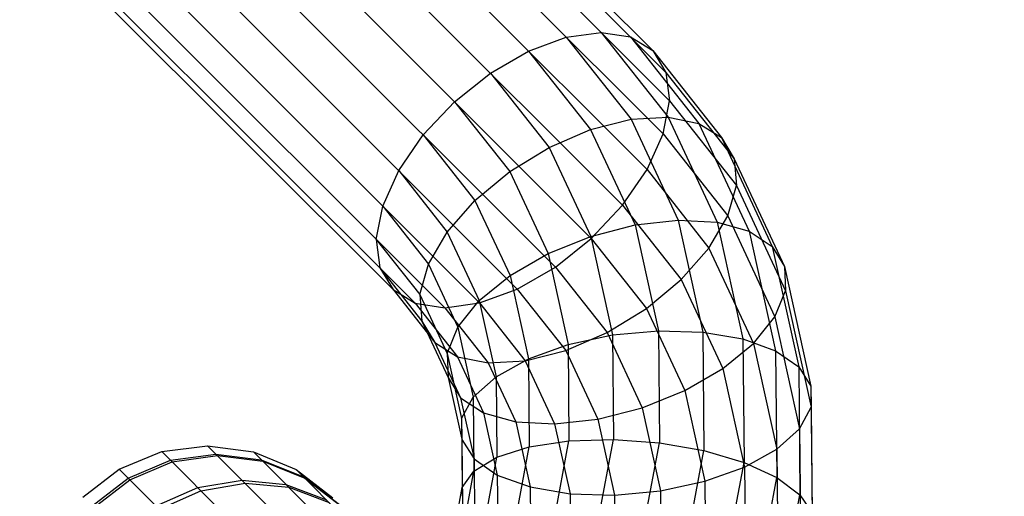
# Model space of a CAD drawing. Extents: x -5782 to 5031, y -5031 to 5031.
# Drawn here: x -3231 to -3195, y 3229 to 3247 of the extents above; entities that cross this region are included whole.
import ezdxf

# ---------------------------------------------------------------- set-up
doc = ezdxf.new("R2010")
doc.units = 0

msp = doc.modelspace()

# ---------------------------------------------------------------- linework, layer by layer
at = {"color": 0}
for p, q in [((-3242.800831, 3279.045943), (-3207.435984, 3243.681097)), ((-3241.752414, 3278.91585), (-3207.566077, 3244.729514)), ((-3244.023449, 3278.807721), (-3207.674207, 3242.458478)), ((-3245.336951, 3278.217416), (-3208.264511, 3241.144977)), ((-3240.949648, 3278.426307), (-3208.05562, 3245.53228)), ((-3246.651823, 3277.315259), (-3209.166668, 3239.830105)), ((-3247.878459, 3276.16273), (-3210.319198, 3238.603469)), ((-3248.933265, 3274.838371), (-3211.643557, 3237.548663)), ((-3249.744358, 3273.432435), (-3213.049493, 3236.73757)), ((-3250.256464, 3272.040735), (-3214.441193, 3236.225464)), ((-3250.434683, 3270.758113), (-3215.723815, 3236.047245)), ((-3250.26687, 3269.671976), (-3216.809952, 3236.215057)), ((-3249.764462, 3268.856345), (-3217.625583, 3236.717466)), ((-3211.240011, 3246.024282), (-3209.957388, 3246.202501)), ((-3209.957388, 3246.202501), (-3208.871252, 3246.034688)), ((-3209.957388, 3246.202501), (-3207.491029, 3243.077481)), ((-3212.631711, 3245.512176), (-3211.240011, 3246.024282)), ((-3211.240011, 3246.024282), (-3208.8528, 3242.999547)), ((-3208.871252, 3246.034688), (-3208.05562, 3245.53228)), ((-3208.871252, 3246.034688), (-3206.355138, 3242.846627)), ((-3214.037646, 3244.701083), (-3212.631711, 3245.512176)), ((-3212.631711, 3245.512176), (-3210.347647, 3242.618135)), ((-3208.05562, 3245.53228), (-3207.566077, 3244.729514)), ((-3208.05562, 3245.53228), (-3205.522537, 3242.322716)), ((-3215.362005, 3243.646276), (-3214.037646, 3244.701083)), ((-3214.037646, 3244.701083), (-3211.873701, 3241.959238)), ((-3207.566077, 3244.729514), (-3205.049964, 3241.541452)), ((-3207.566077, 3244.729514), (-3207.435984, 3243.681097)), ((-3216.514535, 3242.419641), (-3215.362005, 3243.646276)), ((-3215.362005, 3243.646276), (-3213.326962, 3241.067759)), ((-3207.674207, 3242.458478), (-3207.435984, 3243.681097)), ((-3207.435984, 3243.681097), (-3204.969625, 3240.556078)), ((-3210.347647, 3242.618135), (-3208.8528, 3242.999547)), ((-3208.8528, 3242.999547), (-3207.491029, 3243.077481)), ((-3208.8528, 3242.999547), (-3207.11306, 3239.278593)), ((-3207.491029, 3243.077481), (-3206.355138, 3242.846627)), ((-3207.491029, 3243.077481), (-3205.677939, 3239.199643)), ((-3211.873701, 3241.959238), (-3210.347647, 3242.618135)), ((-3210.347647, 3242.618135), (-3208.703501, 3239.101636)), ((-3206.355138, 3242.846627), (-3205.522537, 3242.322716)), ((-3206.355138, 3242.846627), (-3204.495937, 3238.870168)), ((-3217.416692, 3241.104769), (-3216.514535, 3242.419641)), ((-3216.514535, 3242.419641), (-3214.608394, 3240.00445)), ((-3208.264511, 3241.144977), (-3207.674207, 3242.458478)), ((-3207.674207, 3242.458478), (-3205.286996, 3239.433744)), ((-3205.522537, 3242.322716), (-3205.049964, 3241.541452)), ((-3205.522537, 3242.322716), (-3203.647608, 3238.312619)), ((-3213.326962, 3241.067759), (-3211.873701, 3241.959238)), ((-3211.873701, 3241.959238), (-3210.340876, 3238.680832)), ((-3205.049964, 3241.541452), (-3204.969625, 3240.556078)), ((-3205.049964, 3241.541452), (-3203.190763, 3237.564993)), ((-3218.006996, 3239.791267), (-3217.416692, 3241.104769)), ((-3217.416692, 3241.104769), (-3215.630669, 3238.841775)), ((-3209.166668, 3239.830105), (-3208.264511, 3241.144977)), ((-3208.264511, 3241.144977), (-3205.980448, 3238.250936)), ((-3214.608394, 3240.00445), (-3213.326962, 3241.067759)), ((-3213.326962, 3241.067759), (-3211.913599, 3238.044858)), ((-3205.286996, 3239.433744), (-3204.969625, 3240.556078)), ((-3204.969625, 3240.556078), (-3203.156535, 3236.67824)), ((-3215.630669, 3238.841775), (-3214.608394, 3240.00445)), ((-3214.608394, 3240.00445), (-3213.314493, 3237.237055)), ((-3218.245219, 3238.568648), (-3218.006996, 3239.791267)), ((-3218.006996, 3239.791267), (-3216.324121, 3237.658967)), ((-3210.319198, 3238.603469), (-3209.166668, 3239.830105)), ((-3209.166668, 3239.830105), (-3207.002723, 3237.088261)), ((-3208.703501, 3239.101636), (-3207.11306, 3239.278593)), ((-3207.11306, 3239.278593), (-3205.677939, 3239.199643)), ((-3207.11306, 3239.278593), (-3206.205418, 3235.153632)), ((-3205.980448, 3238.250936), (-3205.286996, 3239.433744)), ((-3205.286996, 3239.433744), (-3203.547257, 3235.71279)), ((-3210.340876, 3238.680832), (-3208.703501, 3239.101636)), ((-3208.703501, 3239.101636), (-3207.845731, 3235.20333)), ((-3205.677939, 3239.199643), (-3204.495937, 3238.870168)), ((-3205.677939, 3239.199643), (-3204.732028, 3234.900765)), ((-3218.245219, 3238.568648), (-3218.115126, 3237.520232)), ((-3218.245219, 3238.568648), (-3216.641492, 3236.536633)), ((-3216.324121, 3237.658967), (-3215.630669, 3238.841775)), ((-3215.630669, 3238.841775), (-3214.448089, 3236.312473)), ((-3211.913599, 3238.044858), (-3210.340876, 3238.680832)), ((-3211.643557, 3237.548663), (-3210.319198, 3238.603469)), ((-3210.340876, 3238.680832), (-3209.541183, 3235.04647)), ((-3210.319198, 3238.603469), (-3208.284155, 3236.024952)), ((-3204.495937, 3238.870168), (-3203.647608, 3238.312619)), ((-3204.495937, 3238.870168), (-3203.52597, 3234.46196)), ((-3207.002723, 3237.088261), (-3205.980448, 3238.250936)), ((-3205.980448, 3238.250936), (-3204.336302, 3234.734437)), ((-3203.647608, 3238.312619), (-3203.190763, 3237.564993)), ((-3203.647608, 3238.312619), (-3202.669435, 3233.867121)), ((-3213.314493, 3237.237055), (-3211.913599, 3238.044858)), ((-3211.913599, 3238.044858), (-3211.176231, 3234.693743)), ((-3218.115126, 3237.520232), (-3217.625583, 3236.717466)), ((-3218.115126, 3237.520232), (-3216.561154, 3235.551259)), ((-3216.641492, 3236.536633), (-3216.324121, 3237.658967)), ((-3216.324121, 3237.658967), (-3215.237134, 3235.33412)), ((-3213.049493, 3236.73757), (-3211.643557, 3237.548663)), ((-3211.643557, 3237.548663), (-3209.737417, 3235.133473)), ((-3203.190763, 3237.564993), (-3203.156535, 3236.67824)), ((-3203.190763, 3237.564993), (-3202.220795, 3233.156785)), ((-3214.448089, 3236.312473), (-3213.314493, 3237.237055)), ((-3213.314493, 3237.237055), (-3212.63945, 3234.169186)), ((-3208.284155, 3236.024952), (-3207.002723, 3237.088261)), ((-3207.002723, 3237.088261), (-3205.469898, 3233.809855)), ((-3217.625583, 3236.717466), (-3216.809952, 3236.215057)), ((-3217.625583, 3236.717466), (-3216.088581, 3234.769995)), ((-3214.441193, 3236.225464), (-3213.049493, 3236.73757)), ((-3213.049493, 3236.73757), (-3211.26347, 3234.474576)), ((-3216.641492, 3236.536633), (-3216.561154, 3235.551259)), ((-3216.641492, 3236.536633), (-3215.627856, 3234.36867)), ((-3203.547257, 3235.71279), (-3203.156535, 3236.67824)), ((-3203.156535, 3236.67824), (-3202.210624, 3232.379361)), ((-3216.809952, 3236.215057), (-3215.255979, 3234.246084)), ((-3216.809952, 3236.215057), (-3215.723815, 3236.047245)), ((-3215.723815, 3236.047245), (-3214.441193, 3236.225464)), ((-3215.723815, 3236.047245), (-3214.120088, 3234.01523)), ((-3215.237134, 3235.33412), (-3214.448089, 3236.312473)), ((-3214.448089, 3236.312473), (-3213.831123, 3233.508548)), ((-3214.441193, 3236.225464), (-3212.758318, 3234.093164)), ((-3209.737417, 3235.133473), (-3208.284155, 3236.024952)), ((-3208.284155, 3236.024952), (-3206.870792, 3233.002051)), ((-3204.336302, 3234.734437), (-3203.547257, 3235.71279)), ((-3203.547257, 3235.71279), (-3202.639614, 3231.587829)), ((-3216.561154, 3235.551259), (-3216.088581, 3234.769995)), ((-3216.561154, 3235.551259), (-3215.593629, 3233.481917)), ((-3215.627856, 3234.36867), (-3215.237134, 3235.33412)), ((-3215.237134, 3235.33412), (-3214.67004, 3232.756849)), ((-3211.26347, 3234.474576), (-3209.737417, 3235.133473)), ((-3211.176231, 3234.693743), (-3209.541183, 3235.04647)), ((-3209.737417, 3235.133473), (-3208.443516, 3232.366077)), ((-3209.541183, 3235.04647), (-3207.845731, 3235.20333)), ((-3209.541183, 3235.04647), (-3209.505353, 3231.195817)), ((-3207.845731, 3235.20333), (-3206.205418, 3235.153632)), ((-3207.845731, 3235.20333), (-3207.807299, 3231.073024)), ((-3206.205418, 3235.153632), (-3204.732028, 3234.900765)), ((-3206.205418, 3235.153632), (-3206.164752, 3230.783184)), ((-3204.732028, 3234.900765), (-3203.52597, 3234.46196)), ((-3204.732028, 3234.900765), (-3204.689647, 3230.346049)), ((-3216.088581, 3234.769995), (-3215.136783, 3232.734291)), ((-3216.088581, 3234.769995), (-3215.255979, 3234.246084)), ((-3212.63945, 3234.169186), (-3211.176231, 3234.693743)), ((-3211.176231, 3234.693743), (-3211.143194, 3231.143194)), ((-3205.469898, 3233.809855), (-3204.336302, 3234.734437)), ((-3204.336302, 3234.734437), (-3203.478532, 3230.83613)), ((-3215.627856, 3234.36867), (-3215.593629, 3233.481917)), ((-3215.627856, 3234.36867), (-3215.099031, 3231.965317)), ((-3215.255979, 3234.246084), (-3214.288454, 3232.176742)), ((-3215.255979, 3234.246084), (-3214.120088, 3234.01523)), ((-3212.758318, 3234.093164), (-3211.26347, 3234.474576)), ((-3211.26347, 3234.474576), (-3210.08089, 3231.945273)), ((-3203.52597, 3234.46196), (-3202.669435, 3233.867121)), ((-3203.52597, 3234.46196), (-3203.482511, 3229.791408)), ((-3214.120088, 3234.01523), (-3212.758318, 3234.093164)), ((-3214.120088, 3234.01523), (-3213.106453, 3231.847266)), ((-3213.831123, 3233.508548), (-3212.63945, 3234.169186)), ((-3212.758318, 3234.093164), (-3211.671331, 3231.768317)), ((-3212.63945, 3234.169186), (-3212.609205, 3230.918741)), ((-3202.669435, 3233.867121), (-3202.220795, 3233.156785)), ((-3202.669435, 3233.867121), (-3202.625609, 3229.15706)), ((-3215.593629, 3233.481917), (-3215.136783, 3232.734291)), ((-3215.593629, 3233.481917), (-3215.091927, 3231.201833)), ((-3214.67004, 3232.756849), (-3213.831123, 3233.508548)), ((-3213.831123, 3233.508548), (-3213.80348, 3230.537755)), ((-3206.870792, 3233.002051), (-3205.469898, 3233.809855)), ((-3205.469898, 3233.809855), (-3204.670205, 3230.175492)), ((-3202.220795, 3233.156785), (-3202.210624, 3232.379361)), ((-3202.220795, 3233.156785), (-3202.177337, 3228.486234)), ((-3215.136783, 3232.734291), (-3214.640219, 3230.477558)), ((-3215.136783, 3232.734291), (-3214.288454, 3232.176742)), ((-3215.099031, 3231.965317), (-3214.67004, 3232.756849)), ((-3214.67004, 3232.756849), (-3214.644632, 3230.026199)), ((-3208.443516, 3232.366077), (-3206.870792, 3233.002051)), ((-3206.870792, 3233.002051), (-3206.133424, 3229.650936)), ((-3210.08089, 3231.945273), (-3208.443516, 3232.366077)), ((-3208.443516, 3232.366077), (-3207.768472, 3229.298209)), ((-3202.639614, 3231.587829), (-3202.210624, 3232.379361)), ((-3202.210624, 3232.379361), (-3202.168243, 3227.824645)), ((-3214.288454, 3232.176742), (-3213.783685, 3229.882719)), ((-3214.288454, 3232.176742), (-3213.106453, 3231.847266)), ((-3215.099031, 3231.965317), (-3215.088859, 3231.187893)), ((-3215.099031, 3231.965317), (-3215.075337, 3229.418935)), ((-3213.106453, 3231.847266), (-3212.577627, 3229.443914)), ((-3213.106453, 3231.847266), (-3211.671331, 3231.768317)), ((-3211.671331, 3231.768317), (-3210.08089, 3231.945273)), ((-3211.671331, 3231.768317), (-3211.104237, 3229.191046)), ((-3210.08089, 3231.945273), (-3209.463924, 3229.141349)), ((-3203.478532, 3230.83613), (-3202.639614, 3231.587829)), ((-3202.639614, 3231.587829), (-3202.598948, 3227.217381)), ((-3226.148643, 3230.744837), (-3224.462811, 3230.962811)), ((-3224.462811, 3230.962811), (-3157.131857, 3163.631857)), ((-3224.462811, 3230.962811), (-3222.775915, 3230.736756)), ((-3215.088859, 3231.187893), (-3215.066244, 3228.757347)), ((-3215.088859, 3231.187893), (-3214.640219, 3230.477558)), ((-3213.80348, 3230.537755), (-3212.609205, 3230.918741)), ((-3213.224922, 3227.610632), (-3212.609205, 3230.918741)), ((-3212.609205, 3230.918741), (-3211.143194, 3231.143194)), ((-3211.815758, 3227.529657), (-3211.143194, 3231.143194)), ((-3211.143194, 3231.143194), (-3209.505353, 3231.195817)), ((-3210.234764, 3227.276852), (-3209.505353, 3231.195817)), ((-3209.505353, 3231.195817), (-3207.807299, 3231.073024)), ((-3208.589684, 3226.869446), (-3207.807299, 3231.073024)), ((-3207.807299, 3231.073024), (-3206.164752, 3230.783184)), ((-3227.718525, 3230.09769), (-3226.148643, 3230.744837)), ((-3226.148643, 3230.744837), (-3157.349831, 3161.946025)), ((-3225.829716, 3230.42591), (-3224.156786, 3230.656786)), ((-3225.770415, 3230.366609), (-3224.099885, 3230.599884)), ((-3224.156786, 3230.656786), (-3222.486705, 3230.447547)), ((-3224.099885, 3230.599884), (-3222.43293, 3230.393772)), ((-3222.775915, 3230.736756), (-3157.357912, 3165.318753)), ((-3222.775915, 3230.736756), (-3221.202914, 3230.082079)), ((-3206.992625, 3226.335203), (-3206.164752, 3230.783184)), ((-3206.164752, 3230.783184), (-3204.689647, 3230.346049)), ((-3204.670205, 3230.175492), (-3203.478532, 3230.83613)), ((-3203.478532, 3230.83613), (-3203.4401, 3226.705825)), ((-3227.391486, 3229.770651), (-3225.829716, 3230.42591)), ((-3227.330678, 3229.709843), (-3225.770415, 3230.366609)), ((-3222.486705, 3230.447547), (-3220.933286, 3229.812451)), ((-3222.43293, 3230.393772), (-3220.883152, 3229.762317)), ((-3214.644632, 3230.026199), (-3213.80348, 3230.537755)), ((-3214.640219, 3230.477558), (-3214.617971, 3228.08652)), ((-3214.640219, 3230.477558), (-3213.783685, 3229.882719)), ((-3214.366224, 3227.514259), (-3213.80348, 3230.537755)), ((-3205.552425, 3225.710531), (-3204.689647, 3230.346049)), ((-3204.689647, 3230.346049), (-3203.482511, 3229.791408)), ((-3229.065471, 3229.065471), (-3227.718525, 3230.09769)), ((-3227.718525, 3230.09769), (-3227.391486, 3229.770651)), ((-3227.718525, 3230.09769), (-3157.996978, 3160.376143)), ((-3221.202914, 3230.082079), (-3158.012589, 3166.891754)), ((-3221.202914, 3230.082079), (-3219.851006, 3229.043394)), ((-3215.161886, 3227.247106), (-3214.644632, 3230.026199)), ((-3215.075337, 3229.418935), (-3214.644632, 3230.026199)), ((-3213.783685, 3229.882719), (-3213.761069, 3227.452172)), ((-3213.783685, 3229.882719), (-3212.577627, 3229.443914)), ((-3206.133424, 3229.650936), (-3204.670205, 3230.175492)), ((-3204.670205, 3230.175492), (-3204.634375, 3226.324839)), ((-3228.735666, 3228.735666), (-3227.391486, 3229.770651)), ((-3228.674343, 3228.674343), (-3227.330678, 3229.709843)), ((-3224.825889, 3229.422083), (-3223.193571, 3229.693571)), ((-3224.709567, 3229.305761), (-3223.081955, 3229.581954)), ((-3223.193571, 3229.693571), (-3221.576416, 3229.537257)), ((-3223.081955, 3229.581954), (-3221.470932, 3229.431774)), ((-3221.576416, 3229.537257), (-3220.08463, 3228.963795)), ((-3220.933286, 3229.812451), (-3219.602392, 3228.79478)), ((-3220.883152, 3229.762317), (-3219.556165, 3228.748553)), ((-3207.768472, 3229.298209), (-3206.133424, 3229.650936)), ((-3206.133424, 3229.650936), (-3206.100387, 3226.100386)), ((-3204.367232, 3225.037999), (-3203.482511, 3229.791408)), ((-3203.482511, 3229.791408), (-3202.625609, 3229.15706)), ((-3226.362131, 3228.741296), (-3224.825889, 3229.422083)), ((-3226.24285, 3228.622015), (-3224.709567, 3229.305761)), ((-3221.470932, 3229.431774), (-3219.986288, 3228.865453)), ((-3215.557686, 3226.827379), (-3215.075337, 3229.418935)), ((-3215.075337, 3229.418935), (-3215.066244, 3228.757347)), ((-3212.577627, 3229.443914), (-3212.553934, 3226.897531)), ((-3212.577627, 3229.443914), (-3211.104237, 3229.191046)), ((-3211.104237, 3229.191046), (-3211.078829, 3226.460396)), ((-3211.104237, 3229.191046), (-3209.463924, 3229.141349)), ((-3209.463924, 3229.141349), (-3207.768472, 3229.298209)), ((-3209.463924, 3229.141349), (-3209.436281, 3226.170556)), ((-3207.768472, 3229.298209), (-3207.738227, 3226.047763)), ((-3203.517814, 3224.363441), (-3202.625609, 3229.15706)), ((-3202.625609, 3229.15706), (-3202.177337, 3228.486234))]:
    msp.add_line(p, q, dxfattribs=at)

doc.saveas('drawing.dxf')
